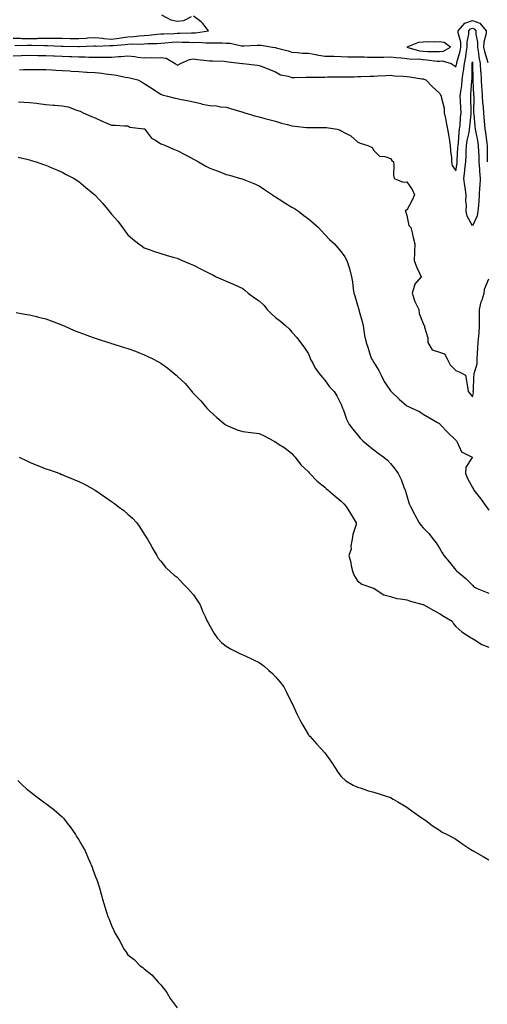
# Model space of a CAD drawing. Units: inches. Extents: x 939443 to 942083, y 7369178 to 7371818.
# Drawn here: x 940842 to 941127, y 7370868 to 7371469 of the extents above; entities that cross this region are included whole.
import ezdxf

# ---------------------------------------------------------------- set-up
doc = ezdxf.new("R2010")
doc.units = ezdxf.units.IN
doc.header["$MEASUREMENT"] = 0
doc.layers.add('Contour_93947369', color=7, linetype='Continuous', true_color=0x03319c)

msp = doc.modelspace()

# ---------------------------------------------------------------- linework, layer by layer
at = {"layer": 'Contour_93947369'}
for points in [[(940838.05, 7371457.44, 3341), (940842.65, 7371457.32, 3341), (940843.39, 7371457.26, 3341), (940848.05, 7371457.16, 3341), (940852.73, 7371457.24, 3341), (940853.43, 7371457.3, 3341), (940858.05, 7371457.4, 3341), (940862.64, 7371457.33, 3341), (940863.47, 7371457.34, 3341), (940868.05, 7371457.28, 3341), (940872.76, 7371457.22, 3341), (940873.34, 7371457.22, 3341), (940878.05, 7371457.15, 3341), (940882.54, 7371457.43, 3341), (940883.65, 7371457.52, 3341), (940888.05, 7371457.79, 3341), (940892.64, 7371457.33, 3341), (940893.31, 7371457.19, 3341), (940898.05, 7371456.82, 3341), (940902.6, 7371457.37, 3341), (940903.67, 7371457.55, 3341), (940908.05, 7371458.12, 3341), (940911.64, 7371458.32, 3341), (940914.9, 7371458.77, 3341), (940918.05, 7371458.97, 3341), (940920.79, 7371459.17, 3341), (940925.93, 7371459.8, 3341), (940928.05, 7371459.97, 3341), (940929.9, 7371460.07, 3341), (940936.4, 7371460.27, 3341), (940938.05, 7371460.36, 3341), (940939.62, 7371460.35, 3341), (940946.75, 7371460.62, 3341), (940948.05, 7371460.61, 3341), (940949.32, 7371460.65, 3341), (940957.26, 7371461.92, 3341), (940953.67, 7371466.31, 3341), (940953.13, 7371467, 3341), (940952.61, 7371467.36, 3341), (940948.05, 7371470.81, 3341)], [(940946.52, 7371470.39, 3341), (940942, 7371467.97, 3341), (940938.05, 7371467.45, 3341), (940934.51, 7371468.38, 3341), (940928.67, 7371471.3, 3341)], [(940839.07, 7371452.93, 3340), (940846.81, 7371453.16, 3340), (940848.05, 7371453.13, 3340), (940849.28, 7371453.15, 3340), (940857.15, 7371452.81, 3340), (940858.05, 7371452.83, 3340), (940858.95, 7371452.82, 3340), (940867.47, 7371452.49, 3340), (940868.05, 7371452.49, 3340), (940868.61, 7371452.48, 3340), (940877.74, 7371452.23, 3340), (940878.05, 7371452.23, 3340), (940878.37, 7371452.25, 3340), (940887.37, 7371452.61, 3340), (940888.05, 7371452.65, 3340), (940888.71, 7371452.58, 3340), (940897.07, 7371452.89, 3340), (940898.05, 7371452.82, 3340), (940899.08, 7371452.94, 3340), (940906.41, 7371453.56, 3340), (940908.05, 7371453.77, 3340), (940910.01, 7371453.88, 3340), (940916.2, 7371453.76, 3340), (940918.05, 7371453.88, 3340), (940920.17, 7371454.04, 3340), (940925.75, 7371454.22, 3340), (940928.05, 7371454.41, 3340), (940930.69, 7371454.55, 3340), (940935.08, 7371454.89, 3340), (940938.05, 7371455.04, 3340), (940941.16, 7371455.03, 3340), (940945.14, 7371454.83, 3340), (940948.05, 7371454.81, 3340), (940951.02, 7371454.89, 3340), (940955.54, 7371454.43, 3340), (940958.05, 7371454.51, 3340), (940960.62, 7371454.49, 3340), (940965.53, 7371454.44, 3340), (940968.05, 7371454.42, 3340), (940970.49, 7371454.36, 3340), (940977.23, 7371452.74, 3340), (940978.05, 7371452.71, 3340), (940978.79, 7371452.66, 3340), (940986.83, 7371453.14, 3340), (940988.05, 7371453.07, 3340), (940989.32, 7371453.19, 3340), (940996.28, 7371451.92, 3340), (940997.79, 7371451.65, 3340), (940998.05, 7371451.61, 3340), (940998.49, 7371451.48, 3340), (941005.81, 7371449.69, 3340), (941008.05, 7371448.91, 3340), (941011.24, 7371448.73, 3340), (941014.46, 7371448.32, 3340), (941018.05, 7371448.15, 3340), (941022.66, 7371447.32, 3340), (941023.26, 7371447.13, 3340), (941028.05, 7371446.49, 3340), (941032.47, 7371446.35, 3340), (941033.62, 7371446.35, 3340), (941038.05, 7371446.21, 3340), (941042.16, 7371446.04, 3340), (941043.9, 7371446.07, 3340), (941048.05, 7371445.91, 3340), (941052.04, 7371445.91, 3340), (941054.12, 7371445.84, 3340), (941058.05, 7371445.84, 3340), (941061.99, 7371445.85, 3340), (941064.09, 7371445.88, 3340), (941068.05, 7371445.89, 3340), (941071.67, 7371445.55, 3340), (941074.59, 7371445.37, 3340), (941078.05, 7371445.07, 3340), (941080.76, 7371444.63, 3340), (941085.27, 7371444.71, 3340), (941088.05, 7371444.38, 3340), (941090.37, 7371444.25, 3340), (941096.53, 7371443.44, 3340), (941098.05, 7371443.35, 3340), (941099.64, 7371443.51, 3340), (941105.18, 7371441.92, 3340), (941106.88, 7371440.75, 3340), (941108.05, 7371439.67, 3340), (941108.47, 7371441.5, 3340), (941108.52, 7371441.92, 3340), (941108.65, 7371442.51, 3340), (941110.61, 7371449.36, 3340), (941111.07, 7371451.92, 3340), (941111, 7371454.86, 3340), (941109.37, 7371460.61, 3340), (941109.31, 7371461.92, 3340), (941113.44, 7371466.53, 3340), (941118.05, 7371468.18, 3340), (941122.64, 7371466.51, 3340), (941126.47, 7371461.92, 3340), (941126.42, 7371460.29, 3340), (941124.99, 7371454.98, 3340), (941124.92, 7371451.92, 3340), (941125.41, 7371449.28, 3340), (941127.42, 7371442.54, 3340)], [(940838.05, 7371446.61, 3339), (940842.94, 7371446.81, 3339), (940843.16, 7371446.82, 3339), (940848.05, 7371447.02, 3339), (940853.03, 7371446.9, 3339), (940853.07, 7371446.9, 3339), (940858.05, 7371446.79, 3339), (940862.74, 7371446.61, 3339), (940863.38, 7371446.59, 3339), (940868.05, 7371446.41, 3339), (940872.34, 7371446.21, 3339), (940873.85, 7371446.12, 3339), (940878.05, 7371445.92, 3339), (940882.04, 7371445.92, 3339), (940884.16, 7371445.8, 3339), (940888.05, 7371445.81, 3339), (940891.99, 7371445.86, 3339), (940894.19, 7371445.78, 3339), (940898.05, 7371445.83, 3339), (940902.32, 7371446.19, 3339), (940903.77, 7371446.2, 3339), (940908.05, 7371446.61, 3339), (940912.32, 7371446.19, 3339), (940914.09, 7371445.88, 3339), (940918.05, 7371445.43, 3339), (940921.65, 7371445.53, 3339), (940924.49, 7371445.48, 3339), (940928.05, 7371445.58, 3339), (940931.29, 7371445.16, 3339), (940936.77, 7371441.92, 3339), (940937.53, 7371441.4, 3339), (940938.05, 7371441.16, 3339), (940938.76, 7371441.21, 3339), (940940.02, 7371441.92, 3339), (940945.57, 7371444.4, 3339), (940948.05, 7371444.67, 3339), (940950.42, 7371444.3, 3339), (940956.14, 7371443.83, 3339), (940958.05, 7371443.57, 3339), (940959.65, 7371443.53, 3339), (940966.7, 7371443.27, 3339), (940968.05, 7371443.23, 3339), (940969.11, 7371442.98, 3339), (940977.86, 7371441.92, 3339), (940978.05, 7371441.87, 3339), (940978.12, 7371441.86, 3339), (940987.11, 7371440.98, 3339), (940988.05, 7371440.77, 3339), (940989.92, 7371440.04, 3339), (940994.38, 7371438.25, 3339), (940998.05, 7371436.92, 3339), (941001.14, 7371435.01, 3339), (941005.73, 7371434.25, 3339), (941008.05, 7371433.44, 3339), (941009.6, 7371433.47, 3339), (941016.42, 7371433.55, 3339), (941018.05, 7371433.58, 3339), (941019.73, 7371433.6, 3339), (941026.3, 7371433.67, 3339), (941028.05, 7371433.68, 3339), (941029.83, 7371433.7, 3339), (941036.19, 7371433.77, 3339), (941038.05, 7371433.79, 3339), (941039.97, 7371433.84, 3339), (941046.07, 7371433.9, 3339), (941048.05, 7371433.96, 3339), (941050.07, 7371433.94, 3339), (941055.69, 7371434.28, 3339), (941058.05, 7371434.26, 3339), (941060.5, 7371434.37, 3339), (941065.32, 7371434.66, 3339), (941068.05, 7371434.78, 3339), (941070.64, 7371434.51, 3339), (941075.83, 7371434.14, 3339), (941078.05, 7371433.92, 3339), (941079.95, 7371433.82, 3339), (941087.34, 7371432.63, 3339), (941088.05, 7371432.59, 3339), (941088.52, 7371432.39, 3339), (941089.64, 7371431.92, 3339), (941093.75, 7371427.63, 3339), (941098.05, 7371423.87, 3339), (941098.72, 7371422.6, 3339), (941099.11, 7371421.92, 3339), (941099.17, 7371420.8, 3339), (941100.78, 7371414.66, 3339), (941100.86, 7371411.92, 3339), (941101.59, 7371408.37, 3339), (941102.12, 7371405.99, 3339), (941102.93, 7371401.92, 3339), (941103.61, 7371397.48, 3339), (941103.83, 7371396.14, 3339), (941104.5, 7371391.92, 3339), (941104.67, 7371388.54, 3339), (941105.26, 7371384.71, 3339), (941105.43, 7371381.92, 3339), (941105.82, 7371379.7, 3339), (941108.05, 7371376.42, 3339), (941108.76, 7371381.21, 3339), (941108.84, 7371381.92, 3339), (941108.88, 7371382.75, 3339), (941109.29, 7371390.68, 3339), (941109.36, 7371391.92, 3339), (941109.55, 7371393.43, 3339), (941109.99, 7371399.97, 3339), (941110.3, 7371401.92, 3339), (941110.52, 7371404.39, 3339), (941110.89, 7371409.07, 3339), (941111.16, 7371411.92, 3339), (941111.02, 7371414.89, 3339), (941110.73, 7371419.25, 3339), (941110.6, 7371421.92, 3339), (941110.95, 7371424.82, 3339), (941111.55, 7371428.43, 3339), (941111.93, 7371431.92, 3339), (941112.53, 7371436.4, 3339), (941112.73, 7371437.24, 3339), (941113.23, 7371441.92, 3339), (941114.08, 7371445.89, 3339), (941114.31, 7371448.18, 3339), (941114.97, 7371451.92, 3339), (941114.9, 7371455.07, 3339), (941115.97, 7371459.84, 3339), (941115.88, 7371461.92, 3339), (941116.91, 7371463.06, 3339), (941118.05, 7371463.47, 3339), (941119.18, 7371463.06, 3339), (941120.14, 7371461.92, 3339), (941120.07, 7371459.9, 3339), (941121.15, 7371455.01, 3339), (941121.08, 7371451.92, 3339), (941121.75, 7371448.22, 3339), (941122, 7371445.86, 3339), (941122.86, 7371441.92, 3339), (941123.11, 7371436.98, 3339), (941123.12, 7371436.85, 3339), (941123.38, 7371431.92, 3339), (941123.67, 7371427.54, 3339), (941123.77, 7371426.2, 3339), (941124.06, 7371421.92, 3339), (941124.24, 7371418.11, 3339), (941124.57, 7371415.4, 3339), (941124.77, 7371411.92, 3339), (941125.05, 7371408.92, 3339), (941125.44, 7371404.53, 3339), (941125.69, 7371401.92, 3339), (941126.04, 7371399.91, 3339), (941126.8, 7371393.17, 3339), (941127, 7371391.92, 3339), (941127.03, 7371390.9, 3339), (941127.14, 7371382.83, 3339), (941127.17, 7371381.92, 3339)], [(940841.91, 7371438.06, 3338), (940844.35, 7371438.22, 3338), (940848.05, 7371438.3, 3338), (940851.73, 7371438.24, 3338), (940854.5, 7371438.37, 3338), (940858.05, 7371438.31, 3338), (940861.88, 7371438.09, 3338), (940864.09, 7371437.95, 3338), (940868.05, 7371437.73, 3338), (940872.59, 7371437.37, 3338), (940873.4, 7371437.27, 3338), (940878.05, 7371436.95, 3338), (940882.8, 7371436.67, 3338), (940883.3, 7371436.66, 3338), (940888.05, 7371436.41, 3338), (940892.1, 7371435.98, 3338), (940894.38, 7371435.6, 3338), (940898.05, 7371435.16, 3338), (940901, 7371434.87, 3338), (940906.3, 7371433.66, 3338), (940908.05, 7371433.45, 3338), (940909.25, 7371433.12, 3338), (940914.19, 7371431.92, 3338), (940916.69, 7371430.56, 3338), (940918.05, 7371429.76, 3338), (940922.78, 7371426.65, 3338), (940924.34, 7371425.63, 3338), (940928.05, 7371423.21, 3338), (940928.88, 7371422.75, 3338), (940932.14, 7371421.92, 3338), (940936.91, 7371420.78, 3338), (940938.05, 7371420.5, 3338), (940939.79, 7371420.18, 3338), (940945.2, 7371419.07, 3338), (940948.05, 7371418.55, 3338), (940952.47, 7371417.49, 3338), (940953.36, 7371417.23, 3338), (940958.05, 7371416.27, 3338), (940962.15, 7371416.02, 3338), (940964.43, 7371415.54, 3338), (940968.05, 7371415.25, 3338), (940970.58, 7371414.45, 3338), (940977.51, 7371412.46, 3338), (940978.05, 7371412.29, 3338), (940978.34, 7371412.21, 3338), (940979.39, 7371411.92, 3338), (940985.98, 7371409.85, 3338), (940988.05, 7371409.38, 3338), (940991.54, 7371408.44, 3338), (940993.89, 7371407.76, 3338), (940998.05, 7371406.69, 3338), (941001.77, 7371405.64, 3338), (941005.32, 7371404.65, 3338), (941008.05, 7371403.89, 3338), (941009.89, 7371403.76, 3338), (941016.96, 7371403.01, 3338), (941018.05, 7371402.93, 3338), (941019.07, 7371402.94, 3338), (941027.02, 7371402.95, 3338), (941028.05, 7371402.96, 3338), (941029.03, 7371402.9, 3338), (941035.58, 7371401.92, 3338), (941037.46, 7371401.34, 3338), (941038.05, 7371400.97, 3338), (941040.27, 7371399.7, 3338), (941044.05, 7371397.92, 3338), (941048.05, 7371394.17, 3338), (941049.55, 7371393.43, 3338), (941054.22, 7371391.92, 3338), (941056.87, 7371390.74, 3338), (941058.05, 7371388.97, 3338), (941061.5, 7371385.36, 3338), (941064.69, 7371385.28, 3338), (941068.05, 7371384.11, 3338), (941069.01, 7371382.88, 3338), (941069.87, 7371381.92, 3338), (941070.07, 7371379.9, 3338), (941070.05, 7371373.92, 3338), (941070.31, 7371371.92, 3338), (941075.76, 7371369.63, 3338), (941078.05, 7371369.75, 3338), (941081.32, 7371365.19, 3338), (941082.84, 7371361.92, 3338), (941081.33, 7371358.64, 3338), (941078.05, 7371352.6, 3338), (941077.44, 7371352.53, 3338), (941077.05, 7371351.92, 3338), (941077.4, 7371351.27, 3338), (941078.05, 7371349.19, 3338), (941079.26, 7371343.13, 3338), (941080.46, 7371341.92, 3338), (941081.25, 7371338.72, 3338), (941081.93, 7371335.8, 3338), (941082.94, 7371331.92, 3338), (941082.77, 7371327.21, 3338), (941082.8, 7371326.67, 3338), (941082.65, 7371321.92, 3338), (941084.09, 7371317.96, 3338), (941085.82, 7371314.15, 3338), (941086.75, 7371311.92, 3338), (941082.67, 7371307.3, 3338), (941082.74, 7371306.6, 3338), (941081.43, 7371301.92, 3338), (941083.06, 7371296.93, 3338), (941083.07, 7371296.9, 3338), (941085.35, 7371291.92, 3338), (941085.68, 7371289.55, 3338), (941088.05, 7371283.5, 3338), (941088.56, 7371282.43, 3338), (941088.8, 7371281.92, 3338), (941088.83, 7371281.14, 3338), (941090.8, 7371274.67, 3338), (941090.84, 7371271.92, 3338), (941093.61, 7371267.47, 3338), (941098.05, 7371266.02, 3338), (941101.14, 7371265.01, 3338), (941102.67, 7371261.92, 3338), (941104.42, 7371258.29, 3338), (941108.05, 7371254.86, 3338), (941110.05, 7371253.92, 3338), (941113.92, 7371251.92, 3338), (941114.57, 7371248.44, 3338), (941115.04, 7371244.92, 3338), (941115.56, 7371241.92, 3338), (941116.77, 7371240.64, 3338), (941118.05, 7371238.64, 3338), (941118.83, 7371241.14, 3338), (941118.52, 7371241.92, 3338), (941118.65, 7371242.51, 3338), (941118.9, 7371251.07, 3338), (941119.18, 7371251.92, 3338), (941119.11, 7371252.98, 3338), (941121.05, 7371258.92, 3338), (941120.95, 7371261.92, 3338), (941121.25, 7371265.13, 3338), (941121.31, 7371268.65, 3338), (941121.68, 7371271.92, 3338), (941121.95, 7371275.82, 3338), (941122.27, 7371277.7, 3338), (941122.49, 7371281.92, 3338), (941122.49, 7371286.36, 3338), (941122.33, 7371287.64, 3338), (941122.32, 7371291.92, 3338), (941123.38, 7371296.59, 3338), (941123.95, 7371297.82, 3338), (941125.33, 7371301.92, 3338), (941125.54, 7371304.43, 3338), (941128.05, 7371310.65, 3338)], [(940841.41, 7371418.56, 3337), (940844.55, 7371418.43, 3337), (940848.05, 7371418.13, 3337), (940852.31, 7371417.66, 3337), (940853.63, 7371417.49, 3337), (940858.05, 7371417.03, 3337), (940862.76, 7371416.62, 3337), (940863.44, 7371416.53, 3337), (940868.05, 7371416.11, 3337), (940871.55, 7371415.41, 3337), (940876.37, 7371413.59, 3337), (940878.05, 7371413.15, 3337), (940878.9, 7371412.77, 3337), (940880.82, 7371411.92, 3337), (940885.83, 7371409.7, 3337), (940888.05, 7371408.72, 3337), (940892.76, 7371406.63, 3337), (940893.8, 7371406.16, 3337), (940898.05, 7371404.28, 3337), (940900.43, 7371404.3, 3337), (940906.05, 7371403.92, 3337), (940908.05, 7371403.94, 3337), (940909.26, 7371403.13, 3337), (940917.83, 7371402.15, 3337), (940918.05, 7371402.07, 3337), (940918.15, 7371402.02, 3337), (940918.3, 7371401.92, 3337), (940919.45, 7371400.52, 3337), (940922.52, 7371396.39, 3337), (940924.83, 7371395.14, 3337), (940928.05, 7371393.01, 3337), (940928.85, 7371392.72, 3337), (940930.99, 7371391.92, 3337), (940935.9, 7371389.77, 3337), (940938.05, 7371388.86, 3337), (940942.67, 7371386.54, 3337), (940944.35, 7371385.62, 3337), (940948.05, 7371383.65, 3337), (940949.16, 7371383.03, 3337), (940951.17, 7371381.92, 3337), (940955.57, 7371379.44, 3337), (940958.05, 7371378.11, 3337), (940962.53, 7371376.41, 3337), (940964.17, 7371375.79, 3337), (940968.05, 7371374.34, 3337), (940969.94, 7371373.82, 3337), (940976.68, 7371371.92, 3337), (940977.74, 7371371.6, 3337), (940978.05, 7371371.49, 3337), (940978.8, 7371371.17, 3337), (940984.81, 7371368.68, 3337), (940988.05, 7371367.26, 3337), (940991.31, 7371365.18, 3337), (940996.14, 7371361.92, 3337), (940997.28, 7371361.15, 3337), (940998.05, 7371360.7, 3337), (941001.82, 7371358.15, 3337), (941003.27, 7371357.14, 3337), (941008.05, 7371354.27, 3337), (941009.61, 7371353.48, 3337), (941011.98, 7371351.92, 3337), (941015.35, 7371349.23, 3337), (941018.05, 7371347.2, 3337), (941021.03, 7371344.9, 3337), (941024.25, 7371341.92, 3337), (941026.01, 7371339.88, 3337), (941028.05, 7371337.71, 3337), (941030.85, 7371334.73, 3337), (941033.92, 7371331.92, 3337), (941035.88, 7371329.75, 3337), (941038.05, 7371327.15, 3337), (941040.21, 7371324.08, 3337), (941041.45, 7371321.92, 3337), (941043.09, 7371316.96, 3337), (941043.11, 7371316.87, 3337), (941044.37, 7371311.92, 3337), (941044.91, 7371308.77, 3337), (941045.35, 7371304.61, 3337), (941045.76, 7371301.92, 3337), (941046.42, 7371300.28, 3337), (941048.05, 7371294.56, 3337), (941048.63, 7371292.5, 3337), (941048.74, 7371291.92, 3337), (941048.97, 7371291, 3337), (941050.83, 7371284.71, 3337), (941051.43, 7371281.92, 3337), (941052.17, 7371277.8, 3337), (941052.34, 7371276.2, 3337), (941053.26, 7371271.92, 3337), (941054.56, 7371268.44, 3337), (941055.83, 7371264.13, 3337), (941056.58, 7371261.92, 3337), (941057.13, 7371261, 3337), (941058.05, 7371259.65, 3337), (941060.93, 7371254.8, 3337), (941062.41, 7371251.92, 3337), (941064.24, 7371248.11, 3337), (941068.05, 7371242.46, 3337), (941068.35, 7371242.23, 3337), (941068.64, 7371241.92, 3337), (941073.46, 7371237.33, 3337), (941078.05, 7371233.32, 3337), (941079.06, 7371232.93, 3337), (941081.11, 7371231.92, 3337), (941085.85, 7371229.73, 3337), (941088.05, 7371228.23, 3337), (941092, 7371225.87, 3337), (941096.86, 7371223.11, 3337), (941098.05, 7371222.43, 3337), (941098.26, 7371222.14, 3337), (941098.51, 7371221.92, 3337), (941103.16, 7371217.02, 3337), (941108.05, 7371212.29, 3337), (941108.19, 7371212.06, 3337), (941108.35, 7371211.92, 3337), (941108.85, 7371211.12, 3337), (941111.38, 7371205.25, 3337), (941117.91, 7371201.92, 3337), (941117.88, 7371201.75, 3337), (941114.04, 7371195.93, 3337), (941113.84, 7371191.92, 3337), (941115.08, 7371188.95, 3337), (941118.05, 7371183.51, 3337), (941118.67, 7371182.54, 3337), (941119.02, 7371181.92, 3337), (941122.17, 7371177.8, 3337), (941122.93, 7371176.81, 3337), (941126.52, 7371171.92, 3337), (941127.1, 7371170.98, 3337), (941128.05, 7371169.64, 3337)], [(940841.05, 7371384.92, 3336), (940846.43, 7371383.55, 3336), (940848.05, 7371383.15, 3336), (940848.99, 7371382.85, 3336), (940852.12, 7371381.92, 3336), (940856.56, 7371380.43, 3336), (940858.05, 7371379.97, 3336), (940861.57, 7371378.4, 3336), (940863.6, 7371377.47, 3336), (940868.05, 7371375.59, 3336), (940870.47, 7371374.34, 3336), (940875.35, 7371371.92, 3336), (940878.05, 7371369.9, 3336), (940882.44, 7371366.31, 3336), (940887.79, 7371361.92, 3336), (940887.91, 7371361.79, 3336), (940888.05, 7371361.64, 3336), (940892.69, 7371356.56, 3336), (940896.62, 7371351.92, 3336), (940897.27, 7371351.14, 3336), (940898.05, 7371350.11, 3336), (940901.89, 7371345.76, 3336), (940904.77, 7371341.92, 3336), (940906.16, 7371340.02, 3336), (940908.05, 7371337.49, 3336), (940911, 7371334.86, 3336), (940914.69, 7371331.92, 3336), (940916.66, 7371330.53, 3336), (940918.05, 7371329.66, 3336), (940921.59, 7371328.38, 3336), (940923.72, 7371327.6, 3336), (940928.05, 7371326.03, 3336), (940931.28, 7371325.16, 3336), (940936.3, 7371323.66, 3336), (940938.05, 7371323.18, 3336), (940938.95, 7371322.82, 3336), (940941.04, 7371321.92, 3336), (940946.03, 7371319.9, 3336), (940948.05, 7371318.92, 3336), (940952.77, 7371316.64, 3336), (940953.97, 7371316.01, 3336), (940958.05, 7371313.9, 3336), (940959.36, 7371313.23, 3336), (940961.89, 7371311.92, 3336), (940966.19, 7371310.06, 3336), (940968.05, 7371309.17, 3336), (940972.78, 7371307.19, 3336), (940973.17, 7371307.03, 3336), (940978.05, 7371304.86, 3336), (940979.59, 7371303.47, 3336), (940981.27, 7371301.92, 3336), (940985.22, 7371299.09, 3336), (940988.05, 7371297.17, 3336), (940990.82, 7371294.69, 3336), (940992.93, 7371291.92, 3336), (940995.49, 7371289.37, 3336), (940998.05, 7371287.03, 3336), (941001.05, 7371284.92, 3336), (941004.34, 7371281.92, 3336), (941006.29, 7371280.16, 3336), (941008.05, 7371278.2, 3336), (941010.99, 7371274.86, 3336), (941013.25, 7371271.92, 3336), (941015.33, 7371269.19, 3336), (941018.05, 7371264.85, 3336), (941018.94, 7371262.81, 3336), (941019.2, 7371261.92, 3336), (941020.73, 7371259.24, 3336), (941022.28, 7371256.15, 3336), (941025.56, 7371251.92, 3336), (941026.66, 7371250.54, 3336), (941028.05, 7371248.84, 3336), (941030.95, 7371244.82, 3336), (941033.85, 7371241.92, 3336), (941035.46, 7371239.33, 3336), (941038.05, 7371234.04, 3336), (941038.62, 7371232.49, 3336), (941038.83, 7371231.92, 3336), (941039.39, 7371230.58, 3336), (941041.32, 7371225.19, 3336), (941042.96, 7371221.92, 3336), (941045.14, 7371219.01, 3336), (941048.05, 7371215.48, 3336), (941049.65, 7371213.52, 3336), (941051.34, 7371211.92, 3336), (941054.97, 7371208.85, 3336), (941058.05, 7371206.44, 3336), (941060.62, 7371204.49, 3336), (941064.07, 7371201.92, 3336), (941066.21, 7371200.08, 3336), (941068.05, 7371198.15, 3336), (941070.88, 7371194.75, 3336), (941072.76, 7371191.92, 3336), (941074.55, 7371188.43, 3336), (941076.3, 7371183.67, 3336), (941077.04, 7371181.92, 3336), (941077.3, 7371181.16, 3336), (941078.05, 7371178.33, 3336), (941079.56, 7371173.43, 3336), (941080.31, 7371171.92, 3336), (941082.83, 7371167.15, 3336), (941082.98, 7371166.85, 3336), (941085.66, 7371161.92, 3336), (941086.6, 7371160.48, 3336), (941088.05, 7371158.9, 3336), (941091.49, 7371155.35, 3336), (941094.22, 7371151.92, 3336), (941095.92, 7371149.79, 3336), (941098.05, 7371146.47, 3336), (941099.72, 7371143.59, 3336), (941100.72, 7371141.92, 3336), (941104.07, 7371137.93, 3336), (941108.05, 7371133.03, 3336), (941108.6, 7371132.47, 3336), (941109.35, 7371131.92, 3336), (941114.11, 7371127.99, 3336), (941118.05, 7371123.91, 3336), (941119.03, 7371122.9, 3336), (941120.96, 7371121.92, 3336), (941126.07, 7371119.93, 3336), (941128.05, 7371119.09, 3336)], [(940839.92, 7371290.05, 3335), (940845.22, 7371289.09, 3335), (940848.05, 7371288.71, 3335), (940852.28, 7371287.7, 3335), (940853.51, 7371287.38, 3335), (940858.05, 7371286.31, 3335), (940861.17, 7371285.03, 3335), (940867.15, 7371282.82, 3335), (940868.05, 7371282.47, 3335), (940868.41, 7371282.28, 3335), (940869.21, 7371281.92, 3335), (940875.35, 7371279.23, 3335), (940878.05, 7371278.21, 3335), (940882.59, 7371276.46, 3335), (940883.98, 7371275.99, 3335), (940888.05, 7371274.53, 3335), (940890.01, 7371273.88, 3335), (940896.13, 7371271.92, 3335), (940897.58, 7371271.45, 3335), (940898.05, 7371271.31, 3335), (940898.95, 7371271.02, 3335), (940905.21, 7371269.08, 3335), (940908.05, 7371268.16, 3335), (940912.62, 7371266.49, 3335), (940914.09, 7371265.88, 3335), (940918.05, 7371264.33, 3335), (940919.76, 7371263.62, 3335), (940923.15, 7371261.92, 3335), (940926.36, 7371260.23, 3335), (940928.05, 7371259.16, 3335), (940932.38, 7371256.25, 3335), (940937.5, 7371251.92, 3335), (940937.8, 7371251.67, 3335), (940938.05, 7371251.42, 3335), (940942.98, 7371246.85, 3335), (940946.98, 7371241.92, 3335), (940947.48, 7371241.35, 3335), (940948.05, 7371240.67, 3335), (940952.44, 7371236.31, 3335), (940956.17, 7371231.92, 3335), (940957.07, 7371230.95, 3335), (940958.05, 7371230.01, 3335), (940962.19, 7371226.06, 3335), (940967.38, 7371221.92, 3335), (940967.74, 7371221.61, 3335), (940968.05, 7371221.39, 3335), (940968.88, 7371221.09, 3335), (940974.66, 7371218.53, 3335), (940978.05, 7371217.57, 3335), (940983.05, 7371216.92, 3335), (940988.05, 7371216.35, 3335), (940991.04, 7371214.91, 3335), (940996.8, 7371211.92, 3335), (940997.49, 7371211.36, 3335), (940998.05, 7371211.2, 3335), (941000.21, 7371209.77, 3335), (941003.67, 7371207.54, 3335), (941008.05, 7371204.21, 3335), (941009.08, 7371202.95, 3335), (941009.92, 7371201.92, 3335), (941013.48, 7371197.35, 3335), (941018.05, 7371192.96, 3335), (941018.54, 7371192.41, 3335), (941019.02, 7371191.92, 3335), (941023.47, 7371187.34, 3335), (941028.05, 7371183.64, 3335), (941028.99, 7371182.85, 3335), (941030.12, 7371181.92, 3335), (941034.39, 7371178.25, 3335), (941038.05, 7371175.05, 3335), (941039.64, 7371173.51, 3335), (941041.09, 7371171.92, 3335), (941043.74, 7371167.61, 3335), (941046.07, 7371163.9, 3335), (941047.3, 7371161.92, 3335), (941047.11, 7371160.98, 3335), (941045.15, 7371154.82, 3335), (941044.7, 7371151.92, 3335), (941043.95, 7371147.82, 3335), (941044.13, 7371145.83, 3335), (941042.7, 7371141.92, 3335), (941043.91, 7371137.78, 3335), (941044.23, 7371135.74, 3335), (941045.12, 7371131.92, 3335), (941045.98, 7371129.85, 3335), (941048.05, 7371126.65, 3335), (941050.72, 7371124.59, 3335), (941057.8, 7371122.17, 3335), (941058.05, 7371122.05, 3335), (941058.13, 7371122, 3335), (941058.21, 7371121.92, 3335), (941064.09, 7371117.95, 3335), (941068.05, 7371116.98, 3335), (941071.94, 7371115.81, 3335), (941074.3, 7371115.67, 3335), (941078.05, 7371114.9, 3335), (941080.35, 7371114.23, 3335), (941087.79, 7371112.18, 3335), (941088.05, 7371112.11, 3335), (941088.18, 7371112.04, 3335), (941088.41, 7371111.92, 3335), (941094.59, 7371108.46, 3335), (941098.05, 7371106.71, 3335), (941100.92, 7371104.79, 3335), (941105.65, 7371101.92, 3335), (941106.49, 7371100.36, 3335), (941108.05, 7371098.72, 3335), (941111.54, 7371095.41, 3335), (941117.31, 7371091.92, 3335), (941117.71, 7371091.58, 3335), (941118.05, 7371091.4, 3335), (941119.24, 7371090.73, 3335), (941123.85, 7371087.72, 3335), (941128.05, 7371086.18, 3335)], [(940841.81, 7371201.92, 3334), (940845.99, 7371199.86, 3334), (940848.05, 7371198.9, 3334), (940852.99, 7371196.86, 3334), (940853.17, 7371196.8, 3334), (940858.05, 7371194.91, 3334), (940860.28, 7371194.15, 3334), (940866.52, 7371191.92, 3334), (940867.6, 7371191.47, 3334), (940868.05, 7371191.29, 3334), (940869.14, 7371190.83, 3334), (940874.68, 7371188.55, 3334), (940878.05, 7371187.11, 3334), (940881.59, 7371185.46, 3334), (940888.05, 7371181.92, 3334), (940893.98, 7371177.85, 3334), (940898.05, 7371174.85, 3334), (940899.81, 7371173.68, 3334), (940902.19, 7371171.92, 3334), (940905.53, 7371169.4, 3334), (940908.05, 7371167.17, 3334), (940910.82, 7371164.69, 3334), (940913.45, 7371161.92, 3334), (940915.36, 7371159.23, 3334), (940918.05, 7371154.93, 3334), (940919.26, 7371153.13, 3334), (940919.95, 7371151.92, 3334), (940922.33, 7371147.64, 3334), (940922.84, 7371146.7, 3334), (940925.67, 7371141.92, 3334), (940926.52, 7371140.39, 3334), (940928.05, 7371138.51, 3334), (940931.03, 7371134.9, 3334), (940934.2, 7371131.92, 3334), (940936.16, 7371130.03, 3334), (940938.05, 7371128.71, 3334), (940941.3, 7371125.17, 3334), (940944.66, 7371121.92, 3334), (940946.21, 7371120.08, 3334), (940948.05, 7371118, 3334), (940950.42, 7371114.29, 3334), (940952.06, 7371111.92, 3334), (940953.82, 7371107.69, 3334), (940955.13, 7371104.84, 3334), (940956.43, 7371101.92, 3334), (940957.01, 7371100.88, 3334), (940958.05, 7371099.11, 3334), (940960.66, 7371094.52, 3334), (940962.54, 7371091.92, 3334), (940965.18, 7371089.05, 3334), (940968.05, 7371086.8, 3334), (940971.02, 7371084.89, 3334), (940977.07, 7371081.92, 3334), (940977.76, 7371081.63, 3334), (940978.05, 7371081.53, 3334), (940978.8, 7371081.17, 3334), (940984.57, 7371078.44, 3334), (940988.05, 7371076.71, 3334), (940990.85, 7371074.72, 3334), (940994.04, 7371071.92, 3334), (940996.13, 7371069.99, 3334), (940998.05, 7371068.11, 3334), (941000.87, 7371064.74, 3334), (941003.09, 7371061.92, 3334), (941004.79, 7371058.66, 3334), (941008.05, 7371052.08, 3334), (941008.12, 7371051.98, 3334), (941008.17, 7371051.92, 3334), (941008.26, 7371051.7, 3334), (941011.15, 7371045.02, 3334), (941012.93, 7371041.92, 3334), (941014.61, 7371038.48, 3334), (941018.05, 7371032.6, 3334), (941018.4, 7371032.27, 3334), (941018.88, 7371031.92, 3334), (941023.21, 7371027.08, 3334), (941025.91, 7371024.06, 3334), (941027.83, 7371021.92, 3334), (941027.94, 7371021.82, 3334), (941028.05, 7371021.69, 3334), (941032.19, 7371016.06, 3334), (941034.86, 7371011.92, 3334), (941036.06, 7371009.93, 3334), (941038.05, 7371007.26, 3334), (941040.82, 7371004.7, 3334), (941045.34, 7371001.92, 3334), (941047.25, 7371001.12, 3334), (941048.05, 7371000.82, 3334), (941049.65, 7371000.31, 3334), (941054.74, 7370998.61, 3334), (941058.05, 7370997.65, 3334), (941062.44, 7370996.31, 3334), (941064.32, 7370995.65, 3334), (941068.05, 7370994.44, 3334), (941069.69, 7370993.56, 3334), (941072.59, 7370991.92, 3334), (941076, 7370989.87, 3334), (941078.05, 7370988.57, 3334), (941081.93, 7370985.79, 3334), (941087.45, 7370981.92, 3334), (941087.79, 7370981.66, 3334), (941088.05, 7370981.47, 3334), (941089.6, 7370980.37, 3334), (941093.63, 7370977.5, 3334), (941098.05, 7370974.48, 3334), (941099.56, 7370973.43, 3334), (941102.7, 7370971.92, 3334), (941106.16, 7370970.03, 3334), (941108.05, 7370969.13, 3334), (941112.25, 7370966.12, 3334), (941117.1, 7370962.87, 3334), (941118.05, 7370962.22, 3334), (941118.25, 7370962.11, 3334), (941118.62, 7370961.92, 3334), (941124.68, 7370958.55, 3334), (941128.05, 7370956.42, 3334)], [(940840.96, 7371004.83, 3333), (940843.71, 7371001.92, 3333), (940846.02, 7370999.89, 3333), (940848.05, 7370998.45, 3333), (940851.7, 7370995.58, 3333), (940856.5, 7370991.92, 3333), (940857.4, 7370991.26, 3333), (940858.05, 7370990.8, 3333), (940862.79, 7370987.18, 3333), (940863.09, 7370986.96, 3333), (940868.05, 7370982.75, 3333), (940868.47, 7370982.34, 3333), (940868.86, 7370981.92, 3333), (940871.05, 7370978.92, 3333), (940872.75, 7370976.61, 3333), (940876.04, 7370971.92, 3333), (940876.79, 7370970.66, 3333), (940878.05, 7370968.59, 3333), (940880.55, 7370964.42, 3333), (940881.95, 7370961.92, 3333), (940883.72, 7370957.59, 3333), (940884.8, 7370955.18, 3333), (940886.18, 7370951.92, 3333), (940886.66, 7370950.53, 3333), (940888.05, 7370946.83, 3333), (940889.46, 7370943.33, 3333), (940889.97, 7370941.92, 3333), (940890.65, 7370939.32, 3333), (940891.76, 7370935.63, 3333), (940892.7, 7370931.92, 3333), (940894.02, 7370927.89, 3333), (940894.87, 7370925.1, 3333), (940895.9, 7370921.92, 3333), (940896.53, 7370920.4, 3333), (940898.05, 7370916.36, 3333), (940899.48, 7370913.35, 3333), (940900.05, 7370911.92, 3333), (940903.05, 7370906.92, 3333), (940905.67, 7370901.92, 3333), (940906.68, 7370900.56, 3333), (940908.05, 7370898.67, 3333), (940911.76, 7370895.64, 3333), (940915.62, 7370891.92, 3333), (940917.07, 7370890.94, 3333), (940918.05, 7370890.04, 3333), (940922.53, 7370886.4, 3333), (940926.54, 7370881.92, 3333), (940927.32, 7370881.19, 3333), (940928.05, 7370880.28, 3333), (940931.74, 7370875.62, 3333), (940933.91, 7370871.92, 3333), (940935.68, 7370869.55, 3333), (940938.05, 7370866.2, 3333)]]:
    msp.add_polyline3d(points, dxfattribs=at)
for points in [[(941098.05, 7371449.17, 3341), (941100.54, 7371449.43, 3341), (941104.79, 7371451.92, 3341), (941100.78, 7371454.66, 3341), (941098.05, 7371455.14, 3341), (941094.95, 7371455.02, 3341), (941091.2, 7371455.07, 3341), (941088.05, 7371454.96, 3341), (941085.29, 7371454.68, 3341), (941078.1, 7371451.92, 3341), (941085.81, 7371449.69, 3341), (941088.05, 7371449.42, 3341), (941090.7, 7371449.28, 3341), (941095.46, 7371449.33, 3341)], [(941118.05, 7371342.97, 3338), (941114.98, 7371348.85, 3338), (941114.36, 7371351.92, 3338), (941114.49, 7371355.48, 3338), (941114.15, 7371358.02, 3338), (941114.25, 7371361.92, 3338), (941113.67, 7371366.3, 3338), (941113.51, 7371367.38, 3338), (941112.92, 7371371.92, 3338), (941113.45, 7371376.52, 3338), (941113.52, 7371377.39, 3338), (941114.01, 7371381.92, 3338), (941114.2, 7371385.76, 3338), (941114.34, 7371388.21, 3338), (941114.53, 7371391.92, 3338), (941114.94, 7371395.02, 3338), (941116.02, 7371399.89, 3338), (941116.34, 7371401.92, 3338), (941116.48, 7371403.49, 3338), (941117.23, 7371411.1, 3338), (941117.31, 7371411.92, 3338), (941117.27, 7371412.7, 3338), (941117.09, 7371420.97, 3338), (941117.05, 7371421.92, 3338), (941117.16, 7371422.81, 3338), (941117.79, 7371431.66, 3338), (941117.82, 7371431.92, 3338), (941117.84, 7371432.13, 3338), (941117.92, 7371441.79, 3338), (941117.93, 7371441.92, 3338), (941117.95, 7371442.01, 3338), (941118.05, 7371442.94, 3338), (941118.15, 7371442.01, 3338), (941118.17, 7371441.92, 3338), (941118.17, 7371441.8, 3338), (941118.25, 7371432.11, 3338), (941118.26, 7371431.92, 3338), (941118.26, 7371431.7, 3338), (941118.8, 7371422.67, 3338), (941118.85, 7371421.92, 3338), (941118.9, 7371421.08, 3338), (941118.73, 7371412.61, 3338), (941118.77, 7371411.92, 3338), (941118.85, 7371411.12, 3338), (941119.59, 7371403.46, 3338), (941119.74, 7371401.92, 3338), (941120.1, 7371399.87, 3338), (941121.17, 7371395.04, 3338), (941121.66, 7371391.92, 3338), (941121.8, 7371388.17, 3338), (941121.93, 7371385.8, 3338), (941122.05, 7371381.92, 3338), (941122.4, 7371377.57, 3338), (941122.48, 7371376.35, 3338), (941122.84, 7371371.92, 3338), (941122.63, 7371367.34, 3338), (941122.48, 7371366.36, 3338), (941122.25, 7371361.92, 3338), (941122.01, 7371357.95, 3338), (941121.7, 7371355.57, 3338), (941121.46, 7371351.92, 3338), (941120.95, 7371349.01, 3338)]]:
    msp.add_polyline3d(points, close=True, dxfattribs=at)

doc.saveas('drawing.dxf')
